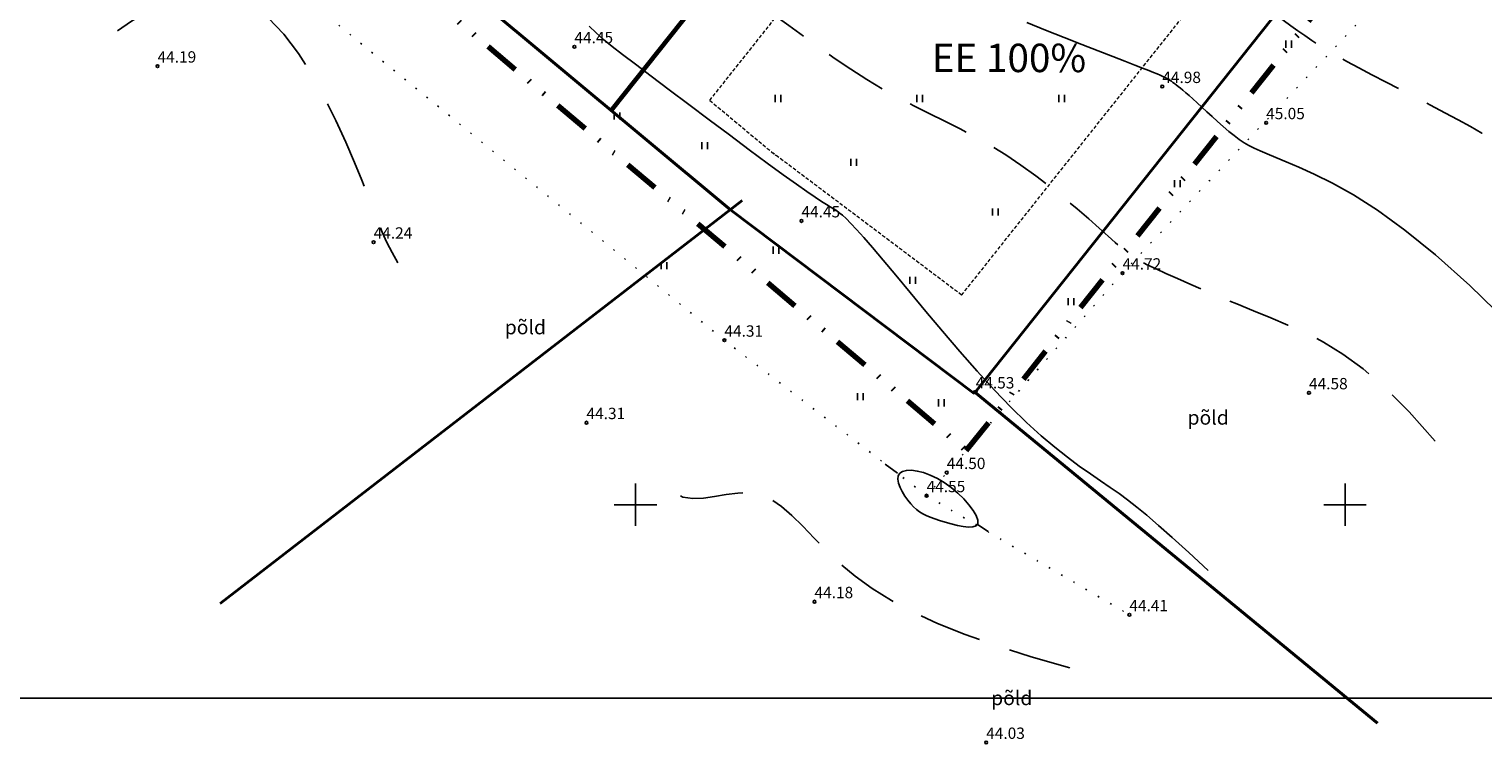
# Model space of a CAD drawing. Extents: x 545635 to 4437725, y 6583328 to 19897369.
# Drawn here: x 545857 to 545960, y 6583333 to 6583384 of the extents above; entities that cross this region are included whole.
import ezdxf
from ezdxf.enums import TextEntityAlignment as Align

# ---------------------------------------------------------------- set-up
doc = ezdxf.new("R2010")
doc.units = 0
for name, pattern in [('ACAD_ISO07W100', [3, 0, -3]), ('DASHED', [0.75, 0.5, -0.25]), ('DASHED2', [9.525, 6.35, -3.175]), ('DIVIDE', [1.25, 0.5, -0.25, 0, -0.25, 0, -0.25])]:
    doc.linetypes.add(name, pattern=pattern)
for name, color, linetype in [('BORDER_MODEL', 7, 'CONTINUOUS'), ('HALJASTUS', 3, 'CONTINUOUS'), ('Kolviku_piir', 7, 'ACAD_ISO07W100'), ('KORGPIK', 7, 'CONTINUOUS'), ('Korgusjoon', 251, 'CONTINUOUS'), ('Korgusjoon_tais', 251, 'CONTINUOUS'), ('PIIR', 1, 'CONTINUOUS'), ('RISTID', 7, 'CONTINUOUS'), ('TEKST', 7, 'CONTINUOUS')]:
    doc.layers.add(name, color=color, linetype=linetype)
for name, color, linetype, lineweight in [('KRUNDIPIIR', 1, 'CONTINUOUS', 60), ('piirang', 5, 'DASHED', 20), ('planpiir', 7, 'DIVIDE', 80)]:
    doc.layers.add(name, color=color, linetype=linetype, lineweight=lineweight)
doc.styles.add('MERKA', font='ARIAL.TTF', dxfattribs={"height": 20})
doc.styles.add('ROMANS', font='ROMANS.shx')

msp = doc.modelspace()

# ---------------------------------------------------------------- linework, layer by layer
at = {"layer": 'BORDER_MODEL', "color": 7, "linetype": 'Continuous', "ltscale": 0.5}
msp.add_line((545647.9, 6583336.35), (546220.58, 6583336.35), dxfattribs=at)
at = {"layer": 'HALJASTUS', "color": 3}
for p, q in [((545945.82, 6583382.21), (545945.82, 6583382.71)), ((545946.22, 6583382.21), (545946.22, 6583382.71)), ((545909.84, 6583378.38), (545909.84, 6583378.88)), ((545910.24, 6583378.38), (545910.24, 6583378.88)), ((545919.83, 6583378.38), (545919.83, 6583378.88)), ((545920.23, 6583378.38), (545920.23, 6583378.88)), ((545929.83, 6583378.38), (545929.83, 6583378.88)), ((545930.23, 6583378.38), (545930.23, 6583378.88)), ((545898.5, 6583377.14), (545898.5, 6583377.64)), ((545898.9, 6583377.14), (545898.9, 6583377.64)), ((545904.67, 6583375.05), (545904.67, 6583375.55)), ((545905.07, 6583375.05), (545905.07, 6583375.55)), ((545915.17, 6583373.88), (545915.17, 6583374.38)), ((545915.57, 6583373.88), (545915.57, 6583374.38)), ((545937.99, 6583372.38), (545937.99, 6583372.88)), ((545938.39, 6583372.38), (545938.39, 6583372.88)), ((545925.16, 6583370.38), (545925.16, 6583370.88)), ((545925.56, 6583370.38), (545925.56, 6583370.88)), ((545909.7, 6583367.69), (545909.7, 6583368.19)), ((545910.1, 6583367.69), (545910.1, 6583368.19)), ((545901.8, 6583366.59), (545901.8, 6583367.09)), ((545902.2, 6583366.59), (545902.2, 6583367.09)), ((545919.33, 6583365.56), (545919.33, 6583366.06)), ((545919.73, 6583365.56), (545919.73, 6583366.06)), ((545930.49, 6583364.06), (545930.49, 6583364.56)), ((545930.89, 6583364.06), (545930.89, 6583364.56)), ((545915.64, 6583357.37), (545915.64, 6583357.87)), ((545916.04, 6583357.37), (545916.04, 6583357.87)), ((545921.35, 6583356.93), (545921.35, 6583357.43)), ((545921.75, 6583356.93), (545921.75, 6583357.43))]:
    msp.add_line(p, q, dxfattribs=at)
at = {"layer": 'Kolviku_piir', "ltscale": 0.3}
for points in [[(546092.05, 6583554.18), (546075.96, 6583533.45), (546063.99, 6583518.43), (546054.63, 6583506.98), (546041.64, 6583491.25), (546030.9, 6583478.38), (546017.11, 6583462.23), (546007.55, 6583450.64), (545993.93, 6583433.62), (545980.1, 6583417.71), (545967.24, 6583402.46), (545954.19, 6583387.43), (545934.32, 6583366.32), (545920.51, 6583350.63), (545934.8, 6583342.24)], [(545920.51, 6583350.63), (545906.26, 6583361.59), (545826.91, 6583426.41), (545807.73, 6583405.79)]]:
    msp.add_lwpolyline(points, dxfattribs=at)
at = {"layer": 'KORGPIK', "color": 251, "ltscale": 0.5}
for centre in [(545895.69, 6583382.27), (545866.31, 6583380.91), (545937.12, 6583379.47), (545944.44, 6583376.92), (545911.69, 6583370), (545881.54, 6583368.5), (545934.32, 6583366.32), (545906.26, 6583361.59), (545923.91, 6583357.93), (545923.97, 6583357.94), (545947.46, 6583357.88), (545896.54, 6583355.78), (545921.93, 6583352.26), (545920.51, 6583350.63), (545912.61, 6583343.16), (545934.8, 6583342.24), (545924.71, 6583333.24)]:
    msp.add_circle(centre, 0.1, dxfattribs=at)
at = {"layer": 'Korgusjoon', "ltscale": 2}
for p, q in [((545918.47, 6583352.23), (545917.59, 6583352.85)), ((545924.1, 6583348.6), (545924.85, 6583348.1))]:
    msp.add_line(p, q, dxfattribs=at)
at = {"layer": 'Korgusjoon', "linetype": 'DASHED2', "ltscale": 0.7, "flags": 128}
for points in [[(545956.35, 6583354.48), (545954.52, 6583356.55), (545952.83, 6583358.23), (545951.28, 6583359.57), (545949.84, 6583360.62), (545948.49, 6583361.45), (545947.21, 6583362.11), (545945.97, 6583362.66), (545944.76, 6583363.16), (545943.56, 6583363.66), (545942.38, 6583364.15), (545941.23, 6583364.63), (545940.14, 6583365.09), (545939.13, 6583365.53), (545938.2, 6583365.94), (545937.38, 6583366.3), (545936.68, 6583366.62), (545936.11, 6583366.89), (545935.65, 6583367.12), (545935.27, 6583367.33), (545934.92, 6583367.56), (545934.59, 6583367.81), (545934.23, 6583368.11), (545933.81, 6583368.47), (545933.3, 6583368.93), (545932.67, 6583369.49), (545931.94, 6583370.14), (545931.11, 6583370.86), (545930.2, 6583371.62), (545929.23, 6583372.4), (545928.21, 6583373.18), (545927.16, 6583373.94), (545926.09, 6583374.66), (545925.02, 6583375.31), (545923.95, 6583375.92), (545922.87, 6583376.48), (545921.79, 6583377.03), (545920.7, 6583377.57), (545919.61, 6583378.12), (545918.51, 6583378.69), (545917.41, 6583379.31), (545916.3, 6583379.98), (545915.18, 6583380.69), (545914.07, 6583381.43), (545912.96, 6583382.21), (545911.87, 6583382.99), (545910.79, 6583383.78), (545909.72, 6583384.56), (545908.68, 6583385.33), (545907.67, 6583386.07), (545906.68, 6583386.79), (545905.72, 6583387.5), (545904.78, 6583388.22), (545903.87, 6583388.95), (545902.97, 6583389.7), (545902.08, 6583390.48), (545901.22, 6583391.3), (545900.37, 6583392.18), (545899.54, 6583393.11), (545898.75, 6583394.1), (545898.01, 6583395.16), (545897.33, 6583396.3), (545896.72, 6583397.51), (545896.19, 6583398.81), (545895.76, 6583400.19), (545895.43, 6583401.67), (545895.19, 6583403.2), (545895.03, 6583404.76), (545894.93, 6583406.3), (545894.88, 6583407.79), (545894.87, 6583409.2), (545894.88, 6583410.48), (545894.89, 6583411.6), (545894.9, 6583412.53), (545894.9, 6583413.3), (545894.9, 6583413.92), (545894.9, 6583414.43), (545894.9, 6583414.84), (545894.9, 6583415.18), (545894.9, 6583415.48), (545894.91, 6583415.77), (545894.92, 6583416.07), (545894.94, 6583416.39), (545894.94, 6583416.76), (545894.93, 6583417.18), (545894.89, 6583417.68), (545894.81, 6583418.28), (545894.7, 6583418.98), (545894.53, 6583419.81), (545894.31, 6583420.78), (545894.05, 6583421.87), (545893.8, 6583423.07), (545893.56, 6583424.36), (545893.38, 6583425.72), (545893.28, 6583427.14), (545893.29, 6583428.6), (545893.44, 6583430.08), (545893.74, 6583431.57), (545894.18, 6583433.06), (545894.72, 6583434.53), (545895.35, 6583435.97), (545896.02, 6583437.37), (545896.7, 6583438.73), (545897.38, 6583440.02), (545898.01, 6583441.25), (545898.58, 6583442.39), (545899.1, 6583443.47), (545899.59, 6583444.51), (545900.05, 6583445.52), (545900.52, 6583446.52), (545901.01, 6583447.53), (545901.53, 6583448.57), (545902.1, 6583449.67), (545902.74, 6583450.82), (545903.43, 6583452.01), (545904.15, 6583453.23), (545904.88, 6583454.45), (545905.59, 6583455.64), (545906.27, 6583456.79), (545906.9, 6583457.87), (545907.44, 6583458.86), (545907.9, 6583459.75), (545908.28, 6583460.56), (545908.61, 6583461.34), (545908.92, 6583462.11), (545909.22, 6583462.93), (545909.54, 6583463.83), (545909.9, 6583464.85), (545910.33, 6583466.02), (545910.84, 6583467.38), (545911.42, 6583468.88), (545912.06, 6583470.49), (545912.72, 6583472.15), (545913.4, 6583473.82), (545914.06, 6583475.45), (545914.7, 6583476.99), (545915.29, 6583478.4), (545915.81, 6583479.65), (545916.27, 6583480.73), (545916.68, 6583481.69), (545917.03, 6583482.53), (545917.33, 6583483.29), (545917.59, 6583483.99), (545917.82, 6583484.65), (545918.01, 6583485.29), (545918.18, 6583485.95), (545918.34, 6583486.6), (545918.49, 6583487.26), (545918.65, 6583487.91), (545918.83, 6583488.55), (545919.04, 6583489.17), (545919.3, 6583489.78), (545919.6, 6583490.35), (545919.97, 6583490.9), (545920.39, 6583491.43), (545920.86, 6583491.94), (545921.36, 6583492.45), (545921.88, 6583492.96), (545922.43, 6583493.49), (545922.98, 6583494.04), (545923.52, 6583494.62), (545924.06, 6583495.24), (545924.57, 6583495.89), (545925.05, 6583496.55), (545925.5, 6583497.22), (545925.9, 6583497.87), (545926.25, 6583498.49), (545926.53, 6583499.08), (545926.75, 6583499.61), (545926.9, 6583500.07), (545926.98, 6583500.48), (545927.01, 6583500.83), (545927, 6583501.14), (545926.98, 6583501.4), (545926.95, 6583501.64), (545926.92, 6583501.84), (545926.92, 6583502.03), (545926.94, 6583502.2), (545927.01, 6583502.38), (545927.12, 6583502.59), (545927.28, 6583502.84), (545927.5, 6583503.16), (545927.77, 6583503.56), (545928.11, 6583504.07), (545928.53, 6583504.71), (545929.01, 6583505.48), (545929.55, 6583506.36), (545930.13, 6583507.32), (545930.73, 6583508.32), (545931.32, 6583509.33), (545931.9, 6583510.31), (545932.43, 6583511.23), (545932.91, 6583512.06), (545933.31, 6583512.76), (545933.64, 6583513.35), (545933.92, 6583513.86), (545934.14, 6583514.31), (545934.31, 6583514.72), (545934.45, 6583515.12), (545934.56, 6583515.52), (545934.65, 6583515.96), (545934.73, 6583516.45), (545934.81, 6583516.98), (545934.9, 6583517.56), (545935.01, 6583518.16), (545935.14, 6583518.79), (545935.31, 6583519.43), (545935.53, 6583520.08), (545935.81, 6583520.72), (545936.15, 6583521.36), (545936.55, 6583521.98), (545936.98, 6583522.58), (545937.44, 6583523.17), (545937.91, 6583523.73), (545938.37, 6583524.27), (545938.82, 6583524.79), (545939.24, 6583525.27), (545939.62, 6583525.73), (545939.96, 6583526.16), (545940.27, 6583526.57), (545940.56, 6583526.98), (545940.84, 6583527.38), (545941.12, 6583527.79), (545941.39, 6583528.21), (545941.68, 6583528.65), (545941.99, 6583529.11), (545942.31, 6583529.59), (545942.63, 6583530.08), (545942.96, 6583530.56), (545943.27, 6583531.02), (545943.58, 6583531.46), (545943.86, 6583531.85), (545944.11, 6583532.2), (545944.33, 6583532.49), (545944.53, 6583532.74), (545944.71, 6583532.99), (545944.89, 6583533.26), (545945.09, 6583533.57), (545945.3, 6583533.96), (545945.55, 6583534.44), (545945.83, 6583535.05), (545946.17, 6583535.81), (545946.55, 6583536.68), (545946.95, 6583537.64), (545947.37, 6583538.63), (545947.78, 6583539.63), (545948.18, 6583540.59), (545948.54, 6583541.49), (545948.85, 6583542.28), (545949.11, 6583542.93), (545949.32, 6583543.45), (545949.48, 6583543.86), (545949.6, 6583544.18), (545949.68, 6583544.42), (545949.74, 6583544.6), (545949.78, 6583544.73), (545949.81, 6583544.84), (545949.83, 6583544.93), (545949.85, 6583545.01), (545949.86, 6583545.09), (545949.86, 6583545.16), (545949.86, 6583545.22), (545949.85, 6583545.29), (545949.84, 6583545.35), (545949.81, 6583545.41), (545949.79, 6583545.47), (545949.75, 6583545.54), (545949.72, 6583545.61), (545949.68, 6583545.69), (545949.65, 6583545.78), (545949.62, 6583545.87), (545949.6, 6583545.98), (545949.59, 6583546.1), (545949.59, 6583546.23), (545949.6, 6583546.37), (545949.63, 6583546.51), (545949.68, 6583546.66), (545949.75, 6583546.81), (545949.85, 6583546.95), (545949.97, 6583547.09), (545950.12, 6583547.21), (545950.31, 6583547.32), (545950.53, 6583547.41), (545950.79, 6583547.5), (545951.08, 6583547.57), (545951.41, 6583547.63), (545951.77, 6583547.69), (545952.18, 6583547.74), (545952.62, 6583547.78), (545953.1, 6583547.83), (545953.62, 6583547.87), (545954.17, 6583547.92), (545954.75, 6583547.97), (545955.35, 6583548.02), (545955.98, 6583548.08), (545956.63, 6583548.14), (545957.3, 6583548.21), (545957.98, 6583548.3), (545958.67, 6583548.39), (545959.35, 6583548.49), (545960.02, 6583548.59), (545960.66, 6583548.69), (545961.27, 6583548.8), (545961.85, 6583548.91), (545962.37, 6583549.01), (545962.84, 6583549.11), (545963.25, 6583549.21), (545963.62, 6583549.3), (545963.94, 6583549.39), (545964.22, 6583549.47), (545964.47, 6583549.55), (545964.7, 6583549.63), (545964.9, 6583549.7), (545965.08, 6583549.77), (545965.26, 6583549.83), (545965.44, 6583549.89), (545965.65, 6583549.95), (545965.9, 6583550), (545966.2, 6583550.06), (545966.56, 6583550.11), (545967.01, 6583550.17), (545967.53, 6583550.22), (545968.14, 6583550.28), (545968.82, 6583550.35), (545969.55, 6583550.43), (545970.32, 6583550.52), (545971.12, 6583550.62), (545971.94, 6583550.75), (545972.75, 6583550.89), (545973.56, 6583551.06), (545974.35, 6583551.25), (545975.11, 6583551.45), (545975.84, 6583551.65), (545976.51, 6583551.85), (545977.12, 6583552.05), (545977.67, 6583552.23), (545978.13, 6583552.4), (545978.51, 6583552.53), (545978.82, 6583552.65), (545979.07, 6583552.74), (545979.26, 6583552.82), (545979.42, 6583552.88), (545979.56, 6583552.93), (545979.69, 6583552.97), (545979.83, 6583553), (545979.98, 6583553.03), (545980.16, 6583553.06), (545980.36, 6583553.09), (545980.6, 6583553.12), (545980.88, 6583553.16), (545981.19, 6583553.2), (545981.56, 6583553.25), (545981.97, 6583553.31), (545982.44, 6583553.38), (545982.95, 6583553.45), (545983.48, 6583553.53), (545984.02, 6583553.62), (545984.55, 6583553.7), (545985.05, 6583553.77), (545985.5, 6583553.84), (545985.89, 6583553.89), (545986.21, 6583553.93), (545986.46, 6583553.96), (545986.65, 6583553.98), (545986.79, 6583553.99), (545986.89, 6583553.99), (545986.96, 6583553.99), (545987.02, 6583553.99), (545987.07, 6583553.99), (545987.12, 6583554), (545987.17, 6583554.01), (545987.22, 6583554.02), (545987.27, 6583554.04), (545987.32, 6583554.07), (545987.37, 6583554.1), (545987.41, 6583554.13), (545987.45, 6583554.18), (545987.49, 6583554.23), (545987.53, 6583554.29), (545987.6, 6583554.37), (545987.71, 6583554.48), (545987.88, 6583554.63), (545988.12, 6583554.82), (545988.44, 6583555.06), (545988.87, 6583555.36), (545989.41, 6583555.72), (545990.06, 6583556.14), (545990.81, 6583556.62), (545991.64, 6583557.14), (545992.55, 6583557.71), (545993.52, 6583558.31), (545994.54, 6583558.94), (545995.6, 6583559.59), (545996.69, 6583560.26), (545997.8, 6583560.95), (545998.92, 6583561.64), (546000.02, 6583562.34), (546001.11, 6583563.03), (546002.17, 6583563.71), (546003.18, 6583564.38), (546004.13, 6583565.04), (546005.02, 6583565.67), (546005.84, 6583566.28), (546006.6, 6583566.86), (546007.3, 6583567.41), (546007.94, 6583567.94), (546008.53, 6583568.43), (546009.07, 6583568.9), (546009.56, 6583569.33), (546010.01, 6583569.74), (546010.42, 6583570.12), (546010.81, 6583570.49), (546011.18, 6583570.85), (546011.54, 6583571.23), (546011.9, 6583571.63), (546012.27, 6583572.05), (546012.66, 6583572.52), (546013.07, 6583573.03), (546013.52, 6583573.58), (546014, 6583574.13), (546014.53, 6583574.67), (546015.09, 6583575.19), (546015.7, 6583575.66), (546016.36, 6583576.06), (546017.07, 6583576.37), (546017.84, 6583576.58), (546018.65, 6583576.69), (546019.47, 6583576.74), (546020.29, 6583576.72), (546021.08, 6583576.66), (546021.84, 6583576.57), (546022.52, 6583576.47), (546023.13, 6583576.38), (546023.63, 6583576.31), (546024.05, 6583576.25), (546024.39, 6583576.21), (546024.66, 6583576.18), (546024.88, 6583576.15), (546025.07, 6583576.12), (546025.23, 6583576.09), (546025.38, 6583576.04), (546025.54, 6583575.98), (546025.69, 6583575.92), (546025.86, 6583575.85), (546026.04, 6583575.78), (546026.22, 6583575.72), (546026.43, 6583575.67), (546026.64, 6583575.63), (546026.88, 6583575.62), (546027.13, 6583575.64), (546027.4, 6583575.68), (546027.68, 6583575.73), (546027.97, 6583575.81), (546028.26, 6583575.88), (546028.55, 6583575.97), (546028.83, 6583576.05), (546029.1, 6583576.13), (546029.36, 6583576.19), (546029.62, 6583576.26), (546029.89, 6583576.32), (546030.18, 6583576.39), (546030.5, 6583576.47), (546030.87, 6583576.57), (546031.31, 6583576.69), (546031.81, 6583576.84), (546032.4, 6583577.02), (546033.06, 6583577.23), (546033.79, 6583577.46), (546034.57, 6583577.71), (546035.39, 6583577.97), (546036.25, 6583578.23), (546037.13, 6583578.48), (546038.02, 6583578.73), (546038.92, 6583578.96), (546039.8, 6583579.18), (546040.68, 6583579.38), (546041.54, 6583579.56), (546042.37, 6583579.72), (546043.16, 6583579.85), (546043.91, 6583579.96), (546044.62, 6583580.05), (546045.27, 6583580.11), (546045.87, 6583580.13), (546046.43, 6583580.13), (546046.96, 6583580.1), (546047.47, 6583580.04), (546047.97, 6583579.94), (546048.46, 6583579.81), (546048.96, 6583579.65), (546049.47, 6583579.45), (546050.02, 6583579.22), (546050.62, 6583578.96), (546051.28, 6583578.68), (546052.04, 6583578.38), (546052.89, 6583578.07), (546053.87, 6583577.75), (546054.99, 6583577.42)], [(545965.11, 6583372.35), (545963.97, 6583373.22), (545962.96, 6583373.97), (545962.06, 6583374.62), (545961.22, 6583375.19), (545960.43, 6583375.7), (545959.65, 6583376.18), (545958.84, 6583376.65), (545957.98, 6583377.13), (545957.03, 6583377.63), (545956.03, 6583378.16), (545954.99, 6583378.7), (545953.94, 6583379.24), (545952.9, 6583379.77), (545951.9, 6583380.29), (545950.97, 6583380.78), (545950.13, 6583381.24), (545949.39, 6583381.65), (545948.75, 6583382.03), (545948.18, 6583382.38), (545947.66, 6583382.72), (545947.17, 6583383.06), (545946.68, 6583383.4), (545946.18, 6583383.76), (545945.65, 6583384.14), (545945.05, 6583384.56), (545944.4, 6583385.02), (545943.69, 6583385.5), (545942.92, 6583386), (545942.08, 6583386.51), (545941.19, 6583387.04), (545940.24, 6583387.57), (545939.23, 6583388.1), (545938.16, 6583388.63), (545937.05, 6583389.15), (545935.93, 6583389.65), (545934.8, 6583390.15), (545933.7, 6583390.62), (545932.65, 6583391.09), (545931.66, 6583391.53), (545930.76, 6583391.95), (545929.95, 6583392.34), (545929.22, 6583392.73), (545928.53, 6583393.13), (545927.85, 6583393.55), (545927.15, 6583394.02), (545926.38, 6583394.54), (545925.52, 6583395.14), (545924.53, 6583395.83), (545923.4, 6583396.62), (545922.15, 6583397.5), (545920.82, 6583398.43), (545919.47, 6583399.4), (545918.12, 6583400.39), (545916.84, 6583401.36), (545915.65, 6583402.29), (545914.6, 6583403.17), (545913.72, 6583403.97), (545913.01, 6583404.71), (545912.45, 6583405.42), (545912, 6583406.13), (545911.65, 6583406.86), (545911.38, 6583407.63), (545911.17, 6583408.48), (545910.99, 6583409.43), (545910.83, 6583410.5), (545910.69, 6583411.67), (545910.57, 6583412.92), (545910.46, 6583414.23), (545910.38, 6583415.56), (545910.33, 6583416.91), (545910.29, 6583418.25), (545910.29, 6583419.54), (545910.32, 6583420.78), (545910.38, 6583421.97), (545910.48, 6583423.12), (545910.62, 6583424.23), (545910.81, 6583425.31), (545911.04, 6583426.37), (545911.33, 6583427.42), (545911.68, 6583428.47), (545912.09, 6583429.53), (545912.54, 6583430.6), (545913.03, 6583431.7), (545913.55, 6583432.82), (545914.08, 6583433.98), (545914.62, 6583435.19), (545915.14, 6583436.45), (545915.63, 6583437.78), (545916.1, 6583439.16), (545916.53, 6583440.59), (545916.92, 6583442.02), (545917.28, 6583443.42), (545917.6, 6583444.77), (545917.89, 6583446.03), (545918.14, 6583447.17), (545918.36, 6583448.16), (545918.54, 6583448.97), (545918.7, 6583449.62), (545918.82, 6583450.13), (545918.93, 6583450.52), (545919.01, 6583450.82), (545919.08, 6583451.03), (545919.14, 6583451.19), (545919.19, 6583451.31), (545919.24, 6583451.42), (545919.3, 6583451.55), (545919.36, 6583451.76), (545919.46, 6583452.07), (545919.58, 6583452.54), (545919.75, 6583453.2), (545919.97, 6583454.09), (545920.25, 6583455.25), (545920.59, 6583456.72), (545921, 6583458.44), (545921.47, 6583460.36), (545922, 6583462.44), (545922.58, 6583464.6), (545923.21, 6583466.79), (545923.89, 6583468.96), (545924.61, 6583471.06), (545925.36, 6583473.02), (545926.14, 6583474.85), (545926.93, 6583476.56), (545927.71, 6583478.13), (545928.48, 6583479.58), (545929.23, 6583480.91), (545929.92, 6583482.12), (545930.57, 6583483.22), (545931.15, 6583484.21), (545931.67, 6583485.1), (545932.13, 6583485.92), (545932.55, 6583486.7), (545932.92, 6583487.44), (545933.25, 6583488.18), (545933.56, 6583488.93), (545933.84, 6583489.71), (545934.11, 6583490.54), (545934.34, 6583491.41), (545934.53, 6583492.28), (545934.66, 6583493.15), (545934.72, 6583493.99), (545934.7, 6583494.78), (545934.58, 6583495.5), (545934.34, 6583496.12)], [(545930.6, 6583338.49), (545927.87, 6583339.28), (545925.42, 6583340.07), (545923.24, 6583340.85), (545921.29, 6583341.63), (545919.56, 6583342.43), (545918.03, 6583343.24), (545916.68, 6583344.08), (545915.48, 6583344.95), (545914.41, 6583345.85), (545913.45, 6583346.76), (545912.58, 6583347.65), (545911.78, 6583348.49), (545911.02, 6583349.24), (545910.29, 6583349.88), (545909.56, 6583350.38), (545908.81, 6583350.7), (545908.02, 6583350.83), (545907.21, 6583350.82), (545906.39, 6583350.71), (545905.57, 6583350.57), (545904.78, 6583350.46), (545904.03, 6583350.43), (545903.33, 6583350.53), (545902.71, 6583350.84)]]:
    msp.add_lwpolyline(points, dxfattribs=at)
at = {"layer": 'Korgusjoon', "linetype": 'DASHED2', "flags": 128}
msp.add_lwpolyline([(545863.5, 6583383.39), (545864.48, 6583384.08), (545865.56, 6583384.73), (545866.72, 6583385.28), (545867.94, 6583385.7), (545869.2, 6583385.95), (545870.47, 6583385.97), (545871.72, 6583385.73), (545872.94, 6583385.19), (545874.11, 6583384.31), (545875.21, 6583383.16), (545876.24, 6583381.79), (545877.2, 6583380.28), (545878.08, 6583378.69), (545878.88, 6583377.09), (545879.58, 6583375.55), (545880.19, 6583374.13), (545880.7, 6583372.88), (545881.13, 6583371.79), (545881.5, 6583370.84), (545881.83, 6583369.99), (545882.15, 6583369.21), (545882.48, 6583368.48), (545882.84, 6583367.77), (545883.25, 6583367.04)], dxfattribs=at)
at = {"layer": 'Korgusjoon', "ltscale": 0.5}
msp.add_lwpolyline([(545940.35, 6583345.35), (545938.98, 6583346.63), (545937.82, 6583347.68), (545936.86, 6583348.54), (545936.04, 6583349.25), (545935.33, 6583349.83), (545934.68, 6583350.33), (545934.07, 6583350.78), (545933.44, 6583351.22), (545932.77, 6583351.67), (545932.05, 6583352.17), (545931.27, 6583352.72), (545930.44, 6583353.34), (545929.54, 6583354.05), (545928.58, 6583354.86), (545927.55, 6583355.8), (545926.45, 6583356.87), (545925.29, 6583358.08), (545924.08, 6583359.41), (545922.85, 6583360.8), (545921.64, 6583362.22), (545920.46, 6583363.62), (545919.36, 6583364.95), (545918.34, 6583366.17), (545917.45, 6583367.24), (545916.7, 6583368.12), (545916.09, 6583368.84), (545915.58, 6583369.4), (545915.18, 6583369.83), (545914.85, 6583370.16), (545914.58, 6583370.4), (545914.35, 6583370.58), (545914.15, 6583370.73), (545913.94, 6583370.86), (545913.72, 6583370.99), (545913.45, 6583371.16), (545913.1, 6583371.38), (545912.65, 6583371.68), (545912.07, 6583372.07), (545911.33, 6583372.59), (545910.4, 6583373.25), (545909.28, 6583374.07), (545908, 6583375.02), (545906.62, 6583376.06), (545905.18, 6583377.13), (545903.75, 6583378.21), (545902.37, 6583379.25), (545901.1, 6583380.21), (545900, 6583381.04), (545899.09, 6583381.73), (545898.36, 6583382.3), (545897.75, 6583382.79), (545897.22, 6583383.25), (545896.72, 6583383.73)], dxfattribs=at)
msp.add_lwpolyline([(545921.76, 6583351.56), (545921.27, 6583351.85), (545920.77, 6583352.09), (545920.3, 6583352.26), (545919.85, 6583352.37), (545919.44, 6583352.43), (545919.09, 6583352.42), (545918.81, 6583352.35), (545918.62, 6583352.22), (545918.51, 6583352.03), (545918.49, 6583351.79), (545918.54, 6583351.52), (545918.64, 6583351.22), (545918.79, 6583350.92), (545918.98, 6583350.61), (545919.18, 6583350.32), (545919.39, 6583350.06), (545919.59, 6583349.84), (545919.8, 6583349.65), (545920.01, 6583349.49), (545920.24, 6583349.35), (545920.49, 6583349.23), (545920.76, 6583349.11), (545921.08, 6583349), (545921.43, 6583348.88), (545921.83, 6583348.76), (545922.25, 6583348.64), (545922.68, 6583348.54), (545923.09, 6583348.46), (545923.46, 6583348.42), (545923.77, 6583348.44), (545924, 6583348.52), (545924.12, 6583348.67), (545924.12, 6583348.91), (545924, 6583349.23), (545923.79, 6583349.59), (545923.49, 6583349.99), (545923.13, 6583350.41), (545922.71, 6583350.82), (545922.25, 6583351.21)], close=True, dxfattribs=at)
at = {"layer": 'Korgusjoon_tais', "color": 251, "ltscale": 0.5}
msp.add_lwpolyline([(545961.48, 6583362.85), (545958.8, 6583365.46), (545956.38, 6583367.62), (545954.22, 6583369.36), (545952.29, 6583370.75), (545950.59, 6583371.83), (545949.11, 6583372.67), (545947.83, 6583373.3), (545946.75, 6583373.79), (545945.85, 6583374.17), (545945.12, 6583374.48), (545944.51, 6583374.74), (545944.01, 6583374.95), (545943.59, 6583375.14), (545943.22, 6583375.32), (545942.88, 6583375.51), (545942.54, 6583375.74), (545942.18, 6583376.01), (545941.8, 6583376.31), (545941.41, 6583376.65), (545941.02, 6583377), (545940.63, 6583377.35), (545940.26, 6583377.7), (545939.9, 6583378.03), (545939.57, 6583378.33), (545939.28, 6583378.6), (545939.02, 6583378.83), (545938.78, 6583379.03), (545938.58, 6583379.21), (545938.4, 6583379.35), (545938.24, 6583379.48), (545938.1, 6583379.59), (545937.97, 6583379.68), (545937.86, 6583379.76), (545937.76, 6583379.84), (545937.67, 6583379.9), (545937.57, 6583379.96), (545937.47, 6583380.02), (545937.37, 6583380.08), (545937.25, 6583380.14), (545937.11, 6583380.2), (545936.96, 6583380.27), (545936.76, 6583380.36), (545936.5, 6583380.46), (545936.17, 6583380.6), (545935.73, 6583380.77), (545935.18, 6583380.99), (545934.48, 6583381.26), (545933.63, 6583381.59), (545932.61, 6583381.98), (545931.45, 6583382.44), (545930.2, 6583382.93), (545928.9, 6583383.45), (545927.58, 6583383.98)], dxfattribs=at)
at = {"layer": 'KRUNDIPIIR', "ltscale": 0.5}
msp.add_line((545898.28, 6583377.79), (545964.24, 6583460.83), dxfattribs=at)
at = {"layer": 'PIIR', "color": 1, "linetype": 'Continuous', "lineweight": 40}
for q in [(546053.06, 6583520.49), (545906.68, 6583370.78)]:
    msp.add_line((545923.86, 6583357.84), q, dxfattribs=at)
at = {"layer": 'PIIR', "linetype": 'ByBlock', "lineweight": 40, "ltscale": 0.5}
msp.add_line((545906.68, 6583370.78), (545832.3, 6583432.82), dxfattribs=at)
at = {"layer": 'PIIR', "color": 34, "lineweight": 40, "ltscale": 0.5}
for points in [[(545907.52, 6583371.43), (545870.72, 6583343.04)], [(545923.91, 6583357.93), (545952.28, 6583334.59)]]:
    msp.add_lwpolyline(points, dxfattribs=at)
at = {"layer": 'piirang', "ltscale": 0.5}
for p, q in [((545905.23, 6583378.5), (545928.25, 6583407.48)), ((545922.98, 6583364.77), (545945.49, 6583393.11)), ((545905.23, 6583378.5), (545909.88, 6583374.62)), ((545922.98, 6583364.77), (545909.69, 6583374.78))]:
    msp.add_line(p, q, dxfattribs=at)
at = {"layer": 'planpiir', "ltscale": 5}
for p, q in [((545923.31, 6583353.81), (546056.73, 6583521.29)), ((545830.48, 6583432.24), (545923.31, 6583353.81))]:
    msp.add_line(p, q, dxfattribs=at)
at = {"layer": 'RISTID', "color": 7}
for p, q in [((545900, 6583351.5), (545900, 6583348.5)), ((545950, 6583351.5), (545950, 6583348.5)), ((545898.5, 6583350), (545901.5, 6583350)), ((545948.5, 6583350), (545951.5, 6583350))]:
    msp.add_line(p, q, dxfattribs=at)

# ---------------------------------------------------------------- texts
at = {"layer": 'HALJASTUS', "color": 3, "ltscale": 0.5, "style": 'ROMANS'}
for p in [(545890.78, 6583362.01), (545938.9, 6583355.64), (545925.06, 6583335.87)]:
    msp.add_text('põld', height=1, dxfattribs=at).set_placement(p)
at = {"layer": 'KORGPIK', "color": 251, "ltscale": 0.5, "style": 'ROMANS', "oblique": 15}
for s, p in [('44.45', (545895.69, 6583382.27)), ('44.19', (545866.31, 6583380.91)), ('44.98', (545937.12, 6583379.47)), ('45.05', (545944.44, 6583376.92)), ('44.45', (545911.69, 6583370)), ('44.24', (545881.54, 6583368.5)), ('44.72', (545934.32, 6583366.32)), ('44.31', (545906.26, 6583361.59)), ('44.53', (545923.97, 6583357.94)), ('44.58', (545947.46, 6583357.88)), ('44.31', (545896.54, 6583355.78)), ('44.50', (545921.93, 6583352.26)), ('44.55', (545920.51, 6583350.63)), ('44.18', (545912.61, 6583343.16)), ('44.41', (545934.8, 6583342.24)), ('44.03', (545924.71, 6583333.24))]:
    msp.add_text(s, height=0.8, dxfattribs=at).set_placement(p, align=Align.BOTTOM_LEFT)
at = {"layer": 'TEKST', "style": 'MERKA'}
msp.add_text('EE 100%', height=2, dxfattribs=at).set_placement((545920.87, 6583380.49))

doc.saveas('drawing.dxf')
